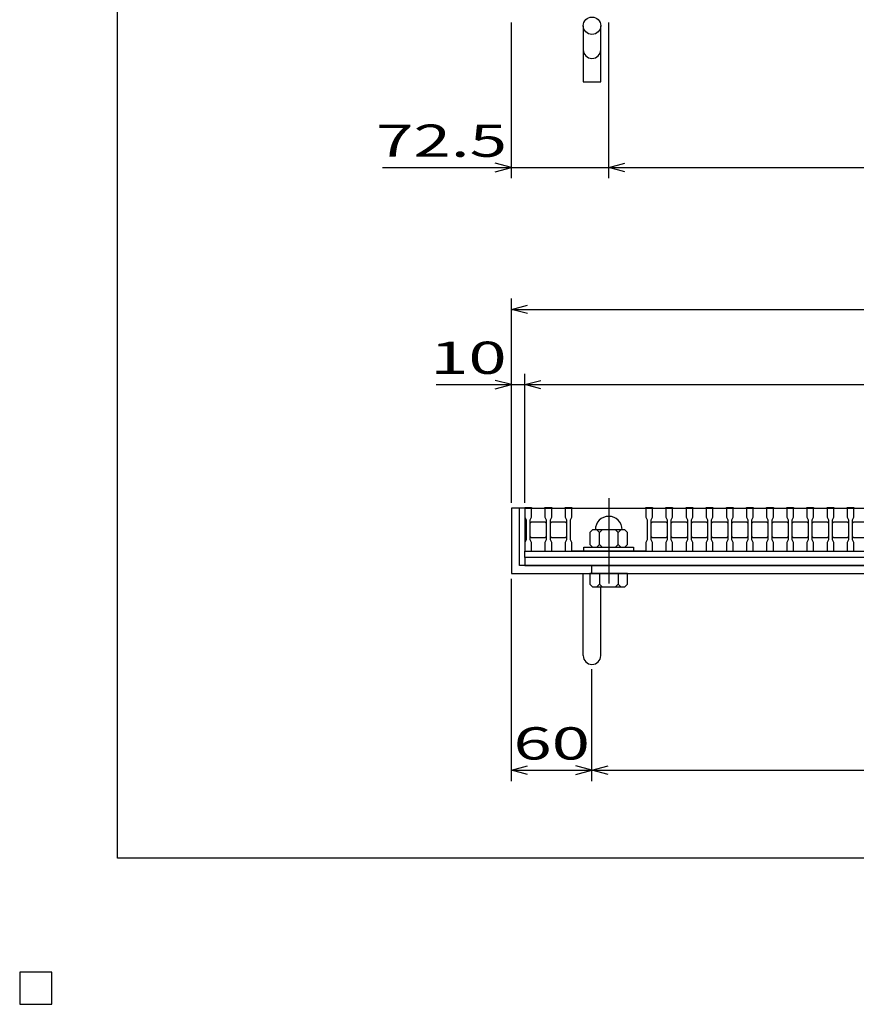
# Model space of a CAD drawing. Units: millimetres. Extents: x -182 to 173, y -128 to 105.
# Drawn here: x -182 to -104, y -128 to -37 of the extents above; entities that cross this region are included whole.
import ezdxf
from ezdxf.enums import TextEntityAlignment as Align

# ---------------------------------------------------------------- set-up
doc = ezdxf.new("R2010")
doc.units = ezdxf.units.MM
doc.header["$LTSCALE"] = 0.25
doc.linetypes.add('CENTER', pattern=[50.8, 31.75, -6.35, 6.35, -6.35])
for name, color, linetype in [('16', 7, 'Continuous'), ('19', 7, 'Continuous'), ('22', 7, 'Continuous')]:
    doc.layers.add(name, color=color, linetype=linetype)
doc.styles.add('dcStyle0', font='txt.shx', dxfattribs={"width": 0.833333, "bigfont": 'bigfont'})

msp = doc.modelspace()

# ---------------------------------------------------------------- linework, layer by layer
at = {"color": 150, "linetype": 'Continuous', "lineweight": 25}
for p, q in [((-172.9, -114.65), (-172.9, 105.35)), ((173.1, -114.65), (-172.9, -114.65))]:
    msp.add_line(p, q, dxfattribs=at)
at = {"layer": '16', "color": 3, "linetype": 'CENTER', "lineweight": 25}
msp.add_line((-127.188, -81.175), (-127.188, -90.55), dxfattribs=at)
at = {"layer": '16', "color": 3, "linetype": 'Continuous', "lineweight": 25}
for p, q in [((-135, -82.125), (-135, -82.038)), ((-135, -82.038), (-134.375, -82.038)), ((-135, -82.125), (-135, -82.938)), ((-134.375, -82.125), (-135, -82.125)), ((-135, -82.125), (-135, -86.125)), ((-135, -82.125), (-35, -82.125)), ((-134.375, -82.038), (-134.375, -82.125)), ((-134.375, -82.938), (-134.375, -82.125)), ((-133.125, -82.125), (-133.125, -82.038)), ((-133.125, -82.038), (-132.5, -82.038)), ((-133.125, -82.125), (-133.125, -82.938)), ((-132.5, -82.125), (-133.125, -82.125)), ((-132.5, -82.038), (-132.5, -82.125)), ((-132.5, -82.938), (-132.5, -82.125)), ((-131.25, -82.125), (-131.25, -82.038)), ((-131.25, -82.038), (-130.625, -82.038)), ((-131.25, -82.125), (-131.25, -82.938)), ((-130.625, -82.125), (-131.25, -82.125)), ((-130.625, -82.038), (-130.625, -82.125)), ((-130.625, -82.938), (-130.625, -82.125)), ((-130.625, -82.125), (-123.75, -82.125)), ((-123.75, -82.125), (-123.75, -82.038)), ((-123.75, -82.038), (-123.125, -82.038)), ((-123.75, -82.125), (-123.75, -82.938)), ((-123.125, -82.125), (-123.75, -82.125)), ((-123.125, -82.038), (-123.125, -82.125)), ((-123.125, -82.938), (-123.125, -82.125)), ((-121.875, -82.125), (-121.875, -82.038)), ((-121.875, -82.038), (-121.25, -82.038)), ((-121.875, -82.125), (-121.875, -82.938)), ((-121.25, -82.125), (-121.875, -82.125)), ((-121.25, -82.038), (-121.25, -82.125)), ((-121.25, -82.938), (-121.25, -82.125)), ((-120, -82.125), (-120, -82.038)), ((-120, -82.038), (-119.375, -82.038)), ((-120, -82.125), (-120, -82.938)), ((-119.375, -82.125), (-120, -82.125)), ((-119.375, -82.038), (-119.375, -82.125)), ((-119.375, -82.938), (-119.375, -82.125)), ((-118.125, -82.125), (-118.125, -82.038)), ((-118.125, -82.038), (-117.5, -82.038)), ((-118.125, -82.125), (-118.125, -82.938)), ((-117.5, -82.125), (-118.125, -82.125)), ((-117.5, -82.038), (-117.5, -82.125)), ((-117.5, -82.938), (-117.5, -82.125)), ((-116.25, -82.125), (-116.25, -82.038)), ((-116.25, -82.038), (-115.625, -82.038)), ((-116.25, -82.125), (-116.25, -82.938)), ((-115.625, -82.125), (-116.25, -82.125)), ((-115.625, -82.038), (-115.625, -82.125)), ((-115.625, -82.938), (-115.625, -82.125)), ((-114.375, -82.125), (-114.375, -82.038)), ((-114.375, -82.038), (-113.75, -82.038)), ((-114.375, -82.125), (-114.375, -82.938)), ((-113.75, -82.125), (-114.375, -82.125)), ((-113.75, -82.038), (-113.75, -82.125)), ((-113.75, -82.938), (-113.75, -82.125)), ((-112.5, -82.125), (-112.5, -82.038)), ((-112.5, -82.038), (-111.875, -82.038)), ((-112.5, -82.125), (-112.5, -82.938)), ((-111.875, -82.125), (-112.5, -82.125)), ((-111.875, -82.038), (-111.875, -82.125)), ((-111.875, -82.938), (-111.875, -82.125)), ((-110.625, -82.125), (-110.625, -82.038)), ((-110.625, -82.038), (-110, -82.038)), ((-110.625, -82.125), (-110.625, -82.938)), ((-110, -82.125), (-110.625, -82.125)), ((-110, -82.038), (-110, -82.125)), ((-110, -82.938), (-110, -82.125)), ((-108.75, -82.125), (-108.75, -82.038)), ((-108.75, -82.038), (-108.125, -82.038)), ((-108.75, -82.125), (-108.75, -82.938)), ((-108.125, -82.125), (-108.75, -82.125)), ((-108.125, -82.038), (-108.125, -82.125)), ((-108.125, -82.938), (-108.125, -82.125)), ((-106.875, -82.125), (-106.875, -82.038)), ((-106.875, -82.038), (-106.25, -82.038)), ((-106.875, -82.125), (-106.875, -82.938)), ((-106.25, -82.125), (-106.875, -82.125)), ((-106.25, -82.038), (-106.25, -82.125)), ((-106.25, -82.938), (-106.25, -82.125)), ((-105, -82.125), (-105, -82.038)), ((-105, -82.038), (-104.375, -82.038)), ((-105, -82.125), (-105, -82.938)), ((-104.375, -82.125), (-105, -82.125)), ((-104.375, -82.038), (-104.375, -82.125)), ((-104.375, -82.938), (-104.375, -82.125)), ((-135, -82.938), (-134.875, -83.188)), ((-134.875, -83.188), (-134.875, -85.062)), ((-134.5, -83.188), (-134.375, -82.938)), ((-134.5, -85.062), (-134.5, -83.188)), ((-133.125, -82.938), (-133, -83.188)), ((-133, -83.188), (-133, -85.062)), ((-132.625, -83.188), (-132.5, -82.938)), ((-132.625, -85.062), (-132.625, -83.188)), ((-131.25, -82.938), (-131.125, -83.188)), ((-131.125, -83.188), (-131.125, -85.062)), ((-130.75, -83.188), (-130.625, -82.938)), ((-130.75, -85.062), (-130.75, -83.188)), ((-123.75, -82.938), (-123.625, -83.188)), ((-123.625, -83.188), (-123.625, -85.062)), ((-123.25, -83.188), (-123.125, -82.938)), ((-123.25, -85.062), (-123.25, -83.188)), ((-121.875, -82.938), (-121.75, -83.188)), ((-121.75, -83.188), (-121.75, -85.062)), ((-121.375, -83.188), (-121.25, -82.938)), ((-121.375, -85.062), (-121.375, -83.188)), ((-120, -82.938), (-119.875, -83.188)), ((-119.875, -83.188), (-119.875, -85.062)), ((-119.5, -83.188), (-119.375, -82.938)), ((-119.5, -85.062), (-119.5, -83.188)), ((-118.125, -82.938), (-118, -83.188)), ((-118, -83.188), (-118, -85.062)), ((-117.625, -83.188), (-117.5, -82.938)), ((-117.625, -85.062), (-117.625, -83.188)), ((-116.25, -82.938), (-116.125, -83.188)), ((-116.125, -83.188), (-116.125, -85.062)), ((-115.75, -83.188), (-115.625, -82.938)), ((-115.75, -85.062), (-115.75, -83.188)), ((-114.375, -82.938), (-114.25, -83.188)), ((-114.25, -83.188), (-114.25, -85.062)), ((-113.875, -83.188), (-113.75, -82.938)), ((-113.875, -85.062), (-113.875, -83.188)), ((-112.5, -82.938), (-112.375, -83.188)), ((-112.375, -83.188), (-112.375, -85.062)), ((-112, -83.188), (-111.875, -82.938)), ((-112, -85.062), (-112, -83.188)), ((-110.625, -82.938), (-110.5, -83.188)), ((-110.5, -83.188), (-110.5, -85.062)), ((-110.125, -83.188), (-110, -82.938)), ((-110.125, -85.062), (-110.125, -83.188)), ((-108.75, -82.938), (-108.625, -83.188)), ((-108.625, -83.188), (-108.625, -85.062)), ((-108.25, -83.188), (-108.125, -82.938)), ((-108.25, -85.062), (-108.25, -83.188)), ((-106.875, -82.938), (-106.75, -83.188)), ((-106.75, -83.188), (-106.75, -85.062)), ((-106.375, -83.188), (-106.25, -82.938)), ((-106.375, -85.062), (-106.375, -83.188)), ((-105, -82.938), (-104.875, -83.188)), ((-104.875, -83.188), (-104.875, -85.062)), ((-104.5, -83.188), (-104.375, -82.938)), ((-104.5, -85.062), (-104.5, -83.188)), ((-134.5, -83.5), (-134.375, -83.375)), ((-134.375, -83.375), (-133.125, -83.375)), ((-133.125, -83.375), (-133, -83.5)), ((-132.625, -83.5), (-132.5, -83.375)), ((-132.5, -83.375), (-131.25, -83.375)), ((-131.25, -83.375), (-131.125, -83.5)), ((-128.688, -84.125), (-128.938, -84.375)), ((-125.688, -84.125), (-128.688, -84.125)), ((-128.062, -84.375), (-128.312, -84.125)), ((-127.812, -84.125), (-128.062, -84.375)), ((-126.312, -84.375), (-126.562, -84.125)), ((-126.062, -84.125), (-126.312, -84.375)), ((-125.438, -84.375), (-125.688, -84.125)), ((-123.25, -83.5), (-123.125, -83.375)), ((-123.125, -83.375), (-121.875, -83.375)), ((-121.875, -83.375), (-121.75, -83.5)), ((-121.375, -83.5), (-121.25, -83.375)), ((-121.25, -83.375), (-120, -83.375)), ((-120, -83.375), (-119.875, -83.5)), ((-119.5, -83.5), (-119.375, -83.375)), ((-119.375, -83.375), (-118.125, -83.375)), ((-118.125, -83.375), (-118, -83.5)), ((-117.625, -83.5), (-117.5, -83.375)), ((-117.5, -83.375), (-116.25, -83.375)), ((-116.25, -83.375), (-116.125, -83.5)), ((-115.75, -83.5), (-115.625, -83.375)), ((-115.625, -83.375), (-114.375, -83.375)), ((-114.375, -83.375), (-114.25, -83.5)), ((-113.875, -83.5), (-113.75, -83.375)), ((-113.75, -83.375), (-112.5, -83.375)), ((-112.5, -83.375), (-112.375, -83.5)), ((-112, -83.5), (-111.875, -83.375)), ((-111.875, -83.375), (-110.625, -83.375)), ((-110.625, -83.375), (-110.5, -83.5)), ((-110.125, -83.5), (-110, -83.375)), ((-110, -83.375), (-108.75, -83.375)), ((-108.75, -83.375), (-108.625, -83.5)), ((-108.25, -83.5), (-108.125, -83.375)), ((-108.125, -83.375), (-106.875, -83.375)), ((-106.875, -83.375), (-106.75, -83.5)), ((-106.375, -83.5), (-106.25, -83.375)), ((-106.25, -83.375), (-105, -83.375)), ((-105, -83.375), (-104.875, -83.5)), ((-104.5, -83.5), (-104.375, -83.375)), ((-104.375, -83.375), (-103.125, -83.375)), ((-134.875, -85.062), (-135, -85.312)), ((-134.375, -84.875), (-134.5, -84.75)), ((-134.375, -85.312), (-134.5, -85.062)), ((-133.125, -84.875), (-134.375, -84.875)), ((-133, -84.75), (-133.125, -84.875)), ((-133, -85.062), (-133.125, -85.312)), ((-132.5, -84.875), (-132.625, -84.75)), ((-132.5, -85.312), (-132.625, -85.062)), ((-131.25, -84.875), (-132.5, -84.875)), ((-131.125, -84.75), (-131.25, -84.875)), ((-131.125, -85.062), (-131.25, -85.312)), ((-130.625, -85.312), (-130.75, -85.062)), ((-128.938, -84.375), (-128.938, -85.5)), ((-128.062, -85.5), (-128.062, -84.375)), ((-126.312, -85.5), (-126.312, -84.375)), ((-125.438, -85.5), (-125.438, -84.375)), ((-123.625, -85.062), (-123.75, -85.312)), ((-123.125, -84.875), (-123.25, -84.75)), ((-123.125, -85.312), (-123.25, -85.062)), ((-121.875, -84.875), (-123.125, -84.875)), ((-121.75, -84.75), (-121.875, -84.875)), ((-121.75, -85.062), (-121.875, -85.312)), ((-121.25, -84.875), (-121.375, -84.75)), ((-121.25, -85.312), (-121.375, -85.062)), ((-120, -84.875), (-121.25, -84.875)), ((-119.875, -84.75), (-120, -84.875)), ((-119.875, -85.062), (-120, -85.312)), ((-119.375, -84.875), (-119.5, -84.75)), ((-119.375, -85.312), (-119.5, -85.062)), ((-118.125, -84.875), (-119.375, -84.875)), ((-118, -84.75), (-118.125, -84.875)), ((-118, -85.062), (-118.125, -85.312)), ((-117.5, -84.875), (-117.625, -84.75)), ((-117.5, -85.312), (-117.625, -85.062)), ((-116.25, -84.875), (-117.5, -84.875)), ((-116.125, -84.75), (-116.25, -84.875)), ((-116.125, -85.062), (-116.25, -85.312)), ((-115.625, -84.875), (-115.75, -84.75)), ((-115.625, -85.312), (-115.75, -85.062)), ((-114.375, -84.875), (-115.625, -84.875)), ((-114.25, -84.75), (-114.375, -84.875)), ((-114.25, -85.062), (-114.375, -85.312)), ((-113.75, -84.875), (-113.875, -84.75)), ((-113.75, -85.312), (-113.875, -85.062)), ((-112.5, -84.875), (-113.75, -84.875)), ((-112.375, -84.75), (-112.5, -84.875)), ((-112.375, -85.062), (-112.5, -85.312)), ((-111.875, -84.875), (-112, -84.75)), ((-111.875, -85.312), (-112, -85.062)), ((-110.625, -84.875), (-111.875, -84.875)), ((-110.5, -84.75), (-110.625, -84.875)), ((-110.5, -85.062), (-110.625, -85.312)), ((-110, -84.875), (-110.125, -84.75)), ((-110, -85.312), (-110.125, -85.062)), ((-108.75, -84.875), (-110, -84.875)), ((-108.625, -84.75), (-108.75, -84.875)), ((-108.625, -85.062), (-108.75, -85.312)), ((-108.125, -84.875), (-108.25, -84.75)), ((-108.125, -85.312), (-108.25, -85.062)), ((-106.875, -84.875), (-108.125, -84.875)), ((-106.75, -84.75), (-106.875, -84.875)), ((-106.75, -85.062), (-106.875, -85.312)), ((-106.25, -84.875), (-106.375, -84.75)), ((-106.25, -85.312), (-106.375, -85.062)), ((-105, -84.875), (-106.25, -84.875)), ((-104.875, -84.75), (-105, -84.875)), ((-104.875, -85.062), (-105, -85.312)), ((-104.375, -84.875), (-104.5, -84.75)), ((-104.375, -85.312), (-104.5, -85.062)), ((-103.125, -84.875), (-104.375, -84.875)), ((-135, -85.312), (-135, -86.125)), ((-134.375, -86.125), (-134.375, -85.312)), ((-133.125, -85.312), (-133.125, -86.125)), ((-132.5, -86.125), (-132.5, -85.312)), ((-131.25, -85.312), (-131.25, -86.125)), ((-130.625, -86.125), (-130.625, -85.312)), ((-129.5, -86.125), (-129.5, -85.75)), ((-129.5, -85.75), (-124.875, -85.75)), ((-128.938, -85.5), (-128.688, -85.75)), ((-128.312, -85.75), (-128.062, -85.5)), ((-128.062, -85.5), (-127.812, -85.75)), ((-126.562, -85.75), (-126.312, -85.5)), ((-126.312, -85.5), (-126.062, -85.75)), ((-125.688, -85.75), (-125.438, -85.5)), ((-124.875, -85.75), (-124.875, -86.125)), ((-123.75, -85.312), (-123.75, -86.125)), ((-123.125, -86.125), (-123.125, -85.312)), ((-121.875, -85.312), (-121.875, -86.125)), ((-121.25, -86.125), (-121.25, -85.312)), ((-120, -85.312), (-120, -86.125)), ((-119.375, -86.125), (-119.375, -85.312)), ((-118.125, -85.312), (-118.125, -86.125)), ((-117.5, -86.125), (-117.5, -85.312)), ((-116.25, -85.312), (-116.25, -86.125)), ((-115.625, -86.125), (-115.625, -85.312)), ((-114.375, -85.312), (-114.375, -86.125)), ((-113.75, -86.125), (-113.75, -85.312)), ((-112.5, -85.312), (-112.5, -86.125)), ((-111.875, -86.125), (-111.875, -85.312)), ((-110.625, -85.312), (-110.625, -86.125)), ((-110, -86.125), (-110, -85.312)), ((-108.75, -85.312), (-108.75, -86.125)), ((-108.125, -86.125), (-108.125, -85.312)), ((-106.875, -85.312), (-106.875, -86.125)), ((-106.25, -86.125), (-106.25, -85.312)), ((-105, -85.312), (-105, -86.125)), ((-104.375, -86.125), (-104.375, -85.312)), ((-135, -86.125), (-134.375, -86.125)), ((-135, -86.125), (-35, -86.125)), ((-135, -86.125), (-35, -86.125)), ((-135, -86.688), (-135, -86.125)), ((-35, -86.688), (-135, -86.688)), ((-135, -86.688), (-135, -87.438)), ((-133.125, -86.125), (-132.5, -86.125)), ((-131.25, -86.125), (-130.625, -86.125)), ((-123.75, -86.125), (-130.625, -86.125)), ((-124.875, -86.125), (-129.5, -86.125)), ((-123.75, -86.125), (-123.125, -86.125)), ((-121.875, -86.125), (-121.25, -86.125)), ((-120, -86.125), (-119.375, -86.125)), ((-118.125, -86.125), (-117.5, -86.125)), ((-116.25, -86.125), (-115.625, -86.125)), ((-114.375, -86.125), (-113.75, -86.125)), ((-112.5, -86.125), (-111.875, -86.125)), ((-110.625, -86.125), (-110, -86.125)), ((-108.75, -86.125), (-108.125, -86.125)), ((-106.875, -86.125), (-106.25, -86.125)), ((-105, -86.125), (-104.375, -86.125)), ((-135, -87.438), (-35, -87.438)), ((-179, -125.25), (-182, -125.25)), ((-182, -125.25), (-182, -128.25)), ((-179, -125.25), (-182, -125.25)), ((-182, -125.25), (-182, -128.25)), ((-179, -125.25), (-182, -125.25)), ((-182, -125.25), (-182, -128.25)), ((-179, -125.25), (-182, -125.25)), ((-182, -125.25), (-182, -128.25)), ((-179, -125.25), (-182, -125.25)), ((-182, -125.25), (-182, -128.25)), ((-179, -128.25), (-179, -125.25)), ((-179, -128.25), (-179, -125.25)), ((-179, -128.25), (-179, -125.25)), ((-179, -128.25), (-179, -125.25)), ((-179, -128.25), (-179, -125.25)), ((-182, -128.25), (-179, -128.25)), ((-182, -128.25), (-179, -128.25)), ((-182, -128.25), (-179, -128.25)), ((-182, -128.25), (-179, -128.25)), ((-182, -128.25), (-179, -128.25))]:
    msp.add_line(p, q, dxfattribs=at)
msp.add_arc((-127.188, -84.125), 1.25, 0, 180, dxfattribs=at)
at = {"layer": '19', "color": 6, "linetype": 'Continuous', "lineweight": 25}
for p, q in [((-129.562, -37.25), (-129.562, -42.452)), ((-127.938, -42.452), (-127.938, -37.25)), ((-129.562, -42.452), (-127.938, -42.452)), ((-135, -82.125), (-136.25, -82.125)), ((-136.25, -82.125), (-136.25, -88.188)), ((-135.5, -87.438), (-135.5, -82.125)), ((-34.5, -87.438), (-135.5, -87.438)), ((-128.75, -88.188), (-128.75, -87.438)), ((-136.25, -88.188), (-33.75, -88.188)), ((-129.562, -95.826), (-129.562, -88.188)), ((-128.938, -88.188), (-128.938, -89.188)), ((-125.438, -88.188), (-128.938, -88.188)), ((-128.062, -88.188), (-128.062, -89.188)), ((-126.312, -88.188), (-126.312, -89.188)), ((-125.438, -89.188), (-125.438, -88.188)), ((-128.938, -89.188), (-128.688, -89.438)), ((-128.688, -89.438), (-125.688, -89.438)), ((-128.062, -89.188), (-128.312, -89.438)), ((-127.812, -89.438), (-128.062, -89.188)), ((-127.938, -95.826), (-127.938, -89.438)), ((-126.312, -89.188), (-126.562, -89.438)), ((-126.062, -89.438), (-126.312, -89.188)), ((-125.688, -89.438), (-125.438, -89.188))]:
    msp.add_line(p, q, dxfattribs=at)
msp.add_circle((-128.75, -37.25), 0.812, dxfattribs=at)
for centre in [(-128.75, -39.48), (-128.75, -95.826)]:
    msp.add_arc(centre, 0.812, 180, 0, dxfattribs=at)
at = {"layer": '22', "color": 4, "linetype": 'Continuous', "lineweight": 25}
for p, q in [((-136.25, -51.438), (-136.25, -36.938)), ((-127.188, -51.438), (-127.188, -36.938)), ((-136.25, -50.438), (-137.75, -50.038)), ((-127.188, -50.438), (-125.688, -50.038)), ((-148.25, -50.438), (-136.25, -50.438)), ((-137.75, -50.838), (-136.25, -50.438)), ((-136.25, -50.438), (-127.188, -50.438)), ((-125.688, -50.838), (-127.188, -50.438)), ((-127.188, -50.438), (-42.812, -50.438)), ((-136.25, -81.625), (-136.25, -62.625)), ((-136.25, -63.625), (-134.75, -63.225)), ((-134.75, -64.025), (-136.25, -63.625)), ((-136.25, -63.625), (-33.75, -63.625)), ((-136.25, -70.625), (-137.75, -70.225)), ((-136.25, -81.625), (-136.25, -69.625)), ((-135, -81.625), (-135, -69.625)), ((-135, -70.625), (-133.5, -70.225)), ((-143.25, -70.625), (-136.25, -70.625)), ((-137.75, -71.025), (-136.25, -70.625)), ((-136.25, -70.625), (-135, -70.625)), ((-133.5, -71.025), (-135, -70.625)), ((-135, -70.625), (-35, -70.625)), ((-136.25, -107.488), (-136.25, -88.688)), ((-128.75, -107.488), (-128.75, -97.087)), ((-136.25, -106.488), (-134.75, -106.088)), ((-128.75, -106.488), (-130.25, -106.088)), ((-128.75, -106.488), (-127.25, -106.088)), ((-134.75, -106.888), (-136.25, -106.488)), ((-136.25, -106.488), (-128.75, -106.488)), ((-130.25, -106.888), (-128.75, -106.488)), ((-127.25, -106.888), (-128.75, -106.488)), ((-128.75, -106.488), (-41.25, -106.488))]:
    msp.add_line(p, q, dxfattribs=at)
at = {"layer": '22', "color": 2, "linetype": 'Continuous', "lineweight": 25}
for p, q in [((-179, -125.25), (-182, -125.25)), ((-182, -125.25), (-182, -128.25)), ((-179, -125.25), (-182, -125.25)), ((-182, -125.25), (-182, -128.25)), ((-179, -125.25), (-182, -125.25)), ((-182, -125.25), (-182, -128.25)), ((-179, -128.25), (-179, -125.25)), ((-179, -128.25), (-179, -125.25)), ((-179, -128.25), (-179, -125.25)), ((-182, -128.25), (-179, -128.25)), ((-182, -128.25), (-179, -128.25)), ((-182, -128.25), (-179, -128.25))]:
    msp.add_line(p, q, dxfattribs=at)

# ---------------------------------------------------------------- texts
at = {"layer": '22', "color": 2, "style": 'dcStyle0', "width": 0.833333}
for s, p, p2 in [(' 72.5 ', (-150.25, -49.438), (-135.25, -49.438)), (' 10 ', (-145.25, -69.625), (-135.25, -69.625)), (' 60 ', (-137.5, -105.488), (-127.5, -105.488))]:
    msp.add_text(s, height=3, dxfattribs=at).set_placement(p, p2, align=Align.FIT)

doc.saveas('drawing.dxf')
